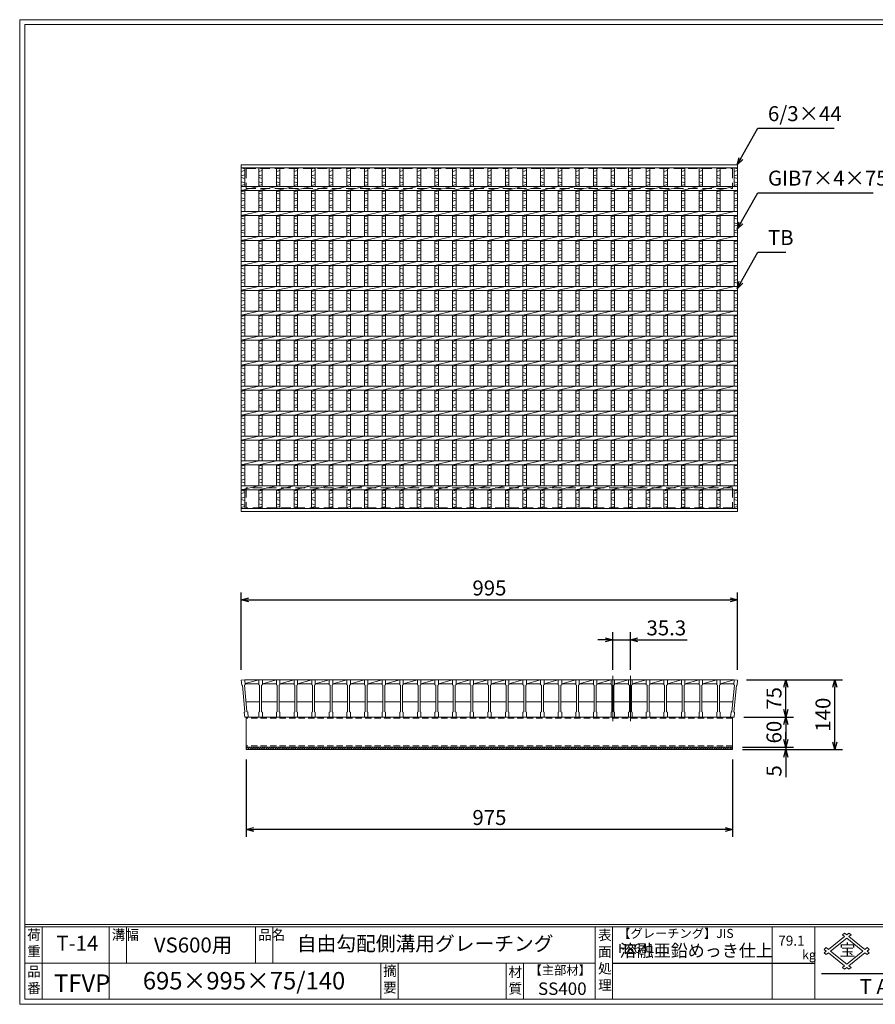
# Model space of a CAD drawing. Units: millimetres. Extents: x 0 to 2790, y 0 to 1973.
# Drawn here: x 0 to 1715, y 0 to 1973 of the extents above; entities that cross this region are included whole.
import ezdxf

# ---------------------------------------------------------------- set-up
doc = ezdxf.new("R2010")
doc.units = ezdxf.units.MM
doc.linetypes.add('CENTER', pattern=[10, 6.25, -1.25, 1.25, -1.25])
doc.linetypes.add('HIDDEN', pattern=[9.525, 6.35, -3.175])
for name, color, linetype, lineweight in [('エンボス', 4, 'Continuous', 5), ('ゴム', 51, 'Continuous', 13), ('中心線', 1, 'CENTER', 5), ('寸法線', 2, 'Continuous', 9), ('嵩上断面', 112, 'Continuous', 13), ('本体', 7, 'Continuous', 13)]:
    doc.layers.add(name, color=color, linetype=linetype, lineweight=lineweight)
doc.layers.add('外枠', color=7, linetype='Continuous')
doc.dimstyles.new('ISO-25', dxfattribs={"dimscale": 10, "dimtxt": 3, "dimasz": 1.5, "dimexe": 1.5, "dimexo": 2, "dimgap": 0.5, "dimtad": 1, "dimdsep": 46, "dimtxsty": 'Standard', "dimblk": 'OPEN30', "dimcen": 2.5, "dimadec": 0, "dimazin": 0, "dimtfac": 1, "dimtmove": 0, "dimatfit": 0, "dimldrblk": 'OPEN30', "dimfxl": 1, "dimarcsym": 0})

# ---------------------------------------------------------------- blocks, each defined once
blk = doc.blocks.new('_Open30')
at = {"color": 0, "linetype": 'ByBlock', "lineweight": -2}
for p, q in [((-1, 0.27), (0, 0)), ((0, 0), (-1, -0.27)), ((0, 0), (-1, 0))]:
    blk.add_line(p, q, dxfattribs=at)
blk = doc.blocks.new('*D10')
at = {"layer": 'Defpoints', "color": 0, "linetype": 'Continuous', "ltscale": 3}
for p in [(1224.2, 730.5), (1188.9, 650.5), (1224.2, 650.5)]:
    blk.add_point(p, dxfattribs=at)
at = {"layer": '寸法線', "color": 0, "linetype": 'Continuous', "lineweight": -2, "ltscale": 3}
for p, q in [((1173.9, 730.5), (1158.9, 730.5)), ((1188.9, 670.5), (1188.9, 745.5)), ((1188.9, 730.5), (1224.2, 730.5)), ((1224.2, 670.5), (1224.2, 745.5)), ((1239.2, 730.5), (1338.2, 730.5))]:
    blk.add_line(p, q, dxfattribs=at)
at = {"layer": '寸法線', "color": 0, "linetype": 'Continuous', "lineweight": -2, "ltscale": 3, "xscale": 15, "yscale": 15, "zscale": 15}
blk.add_blockref('_Open30', (1188.9, 730.5), dxfattribs=at)
at = {"layer": '寸法線', "color": 0, "linetype": 'Continuous', "lineweight": -2, "ltscale": 3, "xscale": 15, "yscale": 15, "zscale": 15, "rotation": 180}
blk.add_blockref('_Open30', (1224.2, 730.5), dxfattribs=at)
at = {"layer": '寸法線', "color": 0, "linetype": 'Continuous', "ltscale": 3, "insert": (1296.2, 750.5), "char_height": 30, "attachment_point": 5}
blk.add_mtext('35.3', dxfattribs=at)
blk = doc.blocks.new('*D11')
at = {"layer": 'Defpoints', "color": 0, "linetype": 'Continuous', "ltscale": 3}
for p in [(1439.1, 810.5), (444.1, 650.5), (1439.1, 650.5)]:
    blk.add_point(p, dxfattribs=at)
at = {"layer": '寸法線', "color": 0, "linetype": 'Continuous', "lineweight": -2, "ltscale": 3}
for p, q in [((444.1, 670.5), (444.1, 825.5)), ((459.1, 810.5), (1424.1, 810.5)), ((1439.1, 670.5), (1439.1, 825.5))]:
    blk.add_line(p, q, dxfattribs=at)
at = {"layer": '寸法線', "color": 0, "linetype": 'Continuous', "lineweight": -2, "ltscale": 3, "xscale": 15, "yscale": 15, "zscale": 15, "rotation": 180}
blk.add_blockref('_Open30', (444.1, 810.5), dxfattribs=at)
at = {"layer": '寸法線', "color": 0, "linetype": 'Continuous', "lineweight": -2, "ltscale": 3, "xscale": 15, "yscale": 15, "zscale": 15}
blk.add_blockref('_Open30', (1439.1, 810.5), dxfattribs=at)
at = {"layer": '寸法線', "color": 0, "linetype": 'Continuous', "ltscale": 3, "insert": (941.6, 830.5), "char_height": 30, "attachment_point": 5}
blk.add_mtext('995', dxfattribs=at)
blk = doc.blocks.new('*D14')
at = {"layer": 'Defpoints', "color": 0, "linetype": 'Continuous', "ltscale": 3}
for p in [(1436.6, 650.5), (1535.9, 650.5), (1431.6, 575.5)]:
    blk.add_point(p, dxfattribs=at)
at = {"layer": '寸法線', "color": 0, "linetype": 'Continuous', "lineweight": -2, "ltscale": 3}
for p, q in [((1456.6, 650.5), (1550.9, 650.5)), ((1535.9, 590.5), (1535.9, 635.5)), ((1451.6, 575.5), (1550.9, 575.5))]:
    blk.add_line(p, q, dxfattribs=at)
at = {"layer": '寸法線', "color": 0, "linetype": 'Continuous', "lineweight": -2, "ltscale": 3, "xscale": 15, "yscale": 15, "zscale": 15}
for p, rotation in [((1535.9, 650.5), 90), ((1535.9, 575.5), 270)]:
    blk.add_blockref('_Open30', p, dxfattribs=dict(at, rotation=rotation))
at = {"layer": '寸法線', "color": 0, "linetype": 'Continuous', "ltscale": 3, "insert": (1515.9, 613), "char_height": 30, "attachment_point": 5, "rotation": 90}
blk.add_mtext('75', dxfattribs=at)
blk = doc.blocks.new('*D15')
at = {"layer": 'Defpoints', "color": 0, "linetype": 'Continuous'}
for p in [(1436.6, 650.5), (1634.1, 650.5), (1429.1, 510.5)]:
    blk.add_point(p, dxfattribs=at)
at = {"layer": '寸法線', "color": 0, "linetype": 'Continuous', "lineweight": -2}
for p, q in [((1456.6, 650.5), (1649.1, 650.5)), ((1634.1, 525.5), (1634.1, 635.5)), ((1449.1, 510.5), (1649.1, 510.5))]:
    blk.add_line(p, q, dxfattribs=at)
at = {"layer": '寸法線', "color": 0, "linetype": 'Continuous', "lineweight": -2, "xscale": 15, "yscale": 15, "zscale": 15}
for p, rotation in [((1634.1, 650.5), 90), ((1634.1, 510.5), 270)]:
    blk.add_blockref('_Open30', p, dxfattribs=dict(at, rotation=rotation))
at = {"layer": '寸法線', "color": 0, "linetype": 'Continuous', "insert": (1614.1, 580.5), "char_height": 30, "attachment_point": 5, "rotation": 90}
blk.add_mtext('140', dxfattribs=at)
blk = doc.blocks.new('*D7')
at = {"layer": 'Defpoints', "color": 0, "linetype": 'Continuous'}
for p in [(1431.6, 575.5), (1429.1, 515.5), (1535.9, 515.5)]:
    blk.add_point(p, dxfattribs=at)
at = {"layer": '寸法線', "color": 0, "linetype": 'Continuous', "lineweight": -2}
for p, q in [((1451.6, 575.5), (1550.9, 575.5)), ((1535.9, 560.5), (1535.9, 530.5)), ((1449.1, 515.5), (1550.9, 515.5))]:
    blk.add_line(p, q, dxfattribs=at)
at = {"layer": '寸法線', "color": 0, "linetype": 'Continuous', "lineweight": -2, "xscale": 15, "yscale": 15, "zscale": 15}
for p, rotation in [((1535.9, 575.5), 90), ((1535.9, 515.5), 270)]:
    blk.add_blockref('_Open30', p, dxfattribs=dict(at, rotation=rotation))
at = {"layer": '寸法線', "color": 0, "linetype": 'Continuous', "insert": (1515.9, 545.5), "char_height": 30, "attachment_point": 5, "rotation": 90}
blk.add_mtext('60', dxfattribs=at)
blk = doc.blocks.new('*D8')
at = {"layer": 'Defpoints', "color": 0, "linetype": 'Continuous'}
for p in [(1429.1, 515.5), (1429.1, 510.5), (1535.9, 510.5)]:
    blk.add_point(p, dxfattribs=at)
at = {"layer": '寸法線', "color": 0, "linetype": 'Continuous', "lineweight": -2}
for p, q in [((1535.9, 530.5), (1535.9, 545.5)), ((1449.1, 515.5), (1550.9, 515.5)), ((1535.9, 515.5), (1535.9, 510.5)), ((1449.1, 510.5), (1550.9, 510.5)), ((1535.9, 495.5), (1535.9, 454.9))]:
    blk.add_line(p, q, dxfattribs=at)
at = {"layer": '寸法線', "color": 0, "linetype": 'Continuous', "lineweight": -2, "xscale": 15, "yscale": 15, "zscale": 15}
for p, rotation in [((1535.9, 515.5), 270), ((1535.9, 510.5), 90)]:
    blk.add_blockref('_Open30', p, dxfattribs=dict(at, rotation=rotation))
at = {"layer": '寸法線', "color": 0, "linetype": 'Continuous', "insert": (1515.9, 467.7), "char_height": 30, "attachment_point": 5, "rotation": 90}
blk.add_mtext('5', dxfattribs=at)
blk = doc.blocks.new('*D9')
at = {"layer": 'Defpoints', "color": 0, "linetype": 'Continuous', "ltscale": 3}
for p in [(454.1, 510.5), (1429.1, 510.5), (454.1, 350.5)]:
    blk.add_point(p, dxfattribs=at)
at = {"layer": '寸法線', "color": 0, "linetype": 'Continuous', "lineweight": -2, "ltscale": 3}
for p, q in [((454.1, 490.5), (454.1, 335.5)), ((1429.1, 490.5), (1429.1, 335.5)), ((1414.1, 350.5), (469.1, 350.5))]:
    blk.add_line(p, q, dxfattribs=at)
at = {"layer": '寸法線', "color": 0, "linetype": 'Continuous', "lineweight": -2, "ltscale": 3, "xscale": 15, "yscale": 15, "zscale": 15, "rotation": 180}
blk.add_blockref('_Open30', (454.1, 350.5), dxfattribs=at)
at = {"layer": '寸法線', "color": 0, "linetype": 'Continuous', "lineweight": -2, "ltscale": 3, "xscale": 15, "yscale": 15, "zscale": 15}
blk.add_blockref('_Open30', (1429.1, 350.5), dxfattribs=at)
at = {"layer": '寸法線', "color": 0, "linetype": 'Continuous', "ltscale": 3, "insert": (941.6, 370.5), "char_height": 30, "attachment_point": 5}
blk.add_mtext('975', dxfattribs=at)
blk = doc.blocks.new('*U30')
at = {"layer": '本体', "linetype": 'Continuous'}
for p, q in [((-16.9, 37.5), (11.4, 37.5)), ((-16.9, 29.5), (11.4, 37.5)), ((-16.9, 29.5), (11.4, 29.5)), ((-18.4, -6.5), (12.9, -6.5))]:
    blk.add_line(p, q, dxfattribs=at)
at = {"layer": '本体'}
for p, q in [((11.4, 37.5), (18.4, 37.5)), ((11.4, 37.5), (11.4, 27.5)), ((11.4, 27.5), (12.9, 26.5)), ((12.9, 26.5), (12.9, -26.5)), ((18.4, 27.5), (16.9, 26.5)), ((16.9, 26.5), (16.9, -26.5)), ((18.4, 37.5), (18.4, 27.5)), ((11.4, -27.5), (12.9, -26.5)), ((11.4, -37.5), (11.4, -27.5)), ((11.4, -37.5), (18.4, -37.5)), ((18.4, -27.5), (16.9, -26.5)), ((18.4, -37.5), (18.4, -27.5))]:
    blk.add_line(p, q, dxfattribs=at)
blk = doc.blocks.new('*U31')
at = {"layer": '本体', "color": 0, "linetype": 'ByBlock', "lineweight": -2}
for p in [(0, 0), (35.3, 0), (70.6, 0), (105.9, 0), (141.2, 0), (176.5, 0), (211.8, 0), (247.1, 0), (282.4, 0), (317.7, 0), (353, 0), (388.3, 0), (423.6, 0), (458.9, 0), (494.2, 0), (529.5, 0), (564.8, 0), (600.1, 0), (635.4, 0), (670.7, 0), (706, 0), (741.3, 0), (776.6, 0), (811.9, 0), (847.2, 0), (882.5, 0)]:
    blk.add_blockref('*U30', p, dxfattribs=at)
blk = doc.blocks.new('7mm部材エンボス4')
at = {"linetype": 'Continuous'}
for p, q in [((0, 48.300094), (7, 46.300094)), ((7, 43.300094), (0, 41.300094)), ((0, 32.300094), (7, 34.300094)), ((7, 27.300094), (0, 29.300094)), ((0, 20.300094), (7, 18.300094)), ((7, 15.300094), (0, 13.300094))]:
    blk.add_line(p, q, dxfattribs=at)
blk = doc.blocks.new('*U32')
at = {"layer": 'エンボス', "linetype": 'Continuous'}
for p, q in [((-1635.9, -12), (-1628.9, -10)), ((-1628.9, -17), (-1635.9, -15)), ((-1635.9, -24), (-1628.9, -26)), ((-1628.9, -29), (-1635.9, -31)), ((-1635.9, -40), (-1628.9, -38)), ((-1628.9, -45), (-1635.9, -43)), ((-1635.9, -62), (-1628.9, -60)), ((-1628.9, -67), (-1635.9, -65)), ((-1635.9, -74), (-1628.9, -76)), ((-1628.9, -79), (-1635.9, -81)), ((-1635.9, -90), (-1628.9, -88)), ((-1628.9, -95), (-1635.9, -93)), ((-1635.9, -112), (-1628.9, -110)), ((-1628.9, -117), (-1635.9, -115)), ((-1635.9, -124), (-1628.9, -126)), ((-1628.9, -129), (-1635.9, -131)), ((-1635.9, -140), (-1628.9, -138)), ((-1628.9, -145), (-1635.9, -143)), ((-1635.9, -162), (-1628.9, -160)), ((-1628.9, -167), (-1635.9, -165)), ((-1635.9, -174), (-1628.9, -176)), ((-1628.9, -179), (-1635.9, -181)), ((-1635.9, -190), (-1628.9, -188)), ((-1628.9, -195), (-1635.9, -193)), ((-1635.9, -212), (-1628.9, -210)), ((-1628.9, -217), (-1635.9, -215)), ((-1635.9, -224), (-1628.9, -226)), ((-1628.9, -229), (-1635.9, -231)), ((-1635.9, -240), (-1628.9, -238)), ((-1628.9, -245), (-1635.9, -243)), ((-1635.9, -262), (-1628.9, -260)), ((-1628.9, -267), (-1635.9, -265)), ((-1635.9, -274), (-1628.9, -276)), ((-1628.9, -279), (-1635.9, -281)), ((-1635.9, -290), (-1628.9, -288)), ((-1628.9, -295), (-1635.9, -293)), ((-1635.9, -312), (-1628.9, -310)), ((-1628.9, -317), (-1635.9, -315)), ((-1635.9, -324), (-1628.9, -326)), ((-1628.9, -329), (-1635.9, -331)), ((-1635.9, -340), (-1628.9, -338)), ((-1628.9, -345), (-1635.9, -343)), ((-1635.9, -362), (-1628.9, -360)), ((-1628.9, -367), (-1635.9, -365)), ((-1635.9, -374), (-1628.9, -376)), ((-1628.9, -379), (-1635.9, -381)), ((-1635.9, -390), (-1628.9, -388)), ((-1628.9, -395), (-1635.9, -393)), ((-1635.9, -412), (-1628.9, -410)), ((-1628.9, -417), (-1635.9, -415)), ((-1635.9, -424), (-1628.9, -426)), ((-1628.9, -429), (-1635.9, -431)), ((-1635.9, -440), (-1628.9, -438)), ((-1628.9, -445), (-1635.9, -443)), ((-1635.9, -462), (-1628.9, -460)), ((-1628.9, -467), (-1635.9, -465)), ((-1635.9, -474), (-1628.9, -476)), ((-1628.9, -479), (-1635.9, -481)), ((-1635.9, -490), (-1628.9, -488)), ((-1628.9, -495), (-1635.9, -493)), ((-1635.9, -512), (-1628.9, -510)), ((-1628.9, -517), (-1635.9, -515)), ((-1635.9, -524), (-1628.9, -526)), ((-1628.9, -529), (-1635.9, -531)), ((-1635.9, -540), (-1628.9, -538)), ((-1628.9, -545), (-1635.9, -543)), ((-1635.9, -562), (-1628.9, -560)), ((-1628.9, -567), (-1635.9, -565)), ((-1635.9, -574), (-1628.9, -576)), ((-1628.9, -579), (-1635.9, -581)), ((-1635.9, -590), (-1628.9, -588)), ((-1628.9, -595), (-1635.9, -593))]:
    blk.add_line(p, q, dxfattribs=at)
at = {"layer": '本体', "linetype": 'Continuous'}
for p, q in [((-1635.9, 36), (-1635.9, -1.5)), ((-1628.9, 36), (-1628.9, -1.5)), ((-1671.2, -9.5), (-1635.9, -1.5)), ((-1635.9, -9.5), (-1635.9, -51.5)), ((-1628.9, -9.5), (-1628.9, -51.5)), ((-1671.2, -59.5), (-1635.9, -51.5)), ((-1635.9, -59.5), (-1635.9, -101.5)), ((-1628.9, -59.5), (-1628.9, -101.5)), ((-1671.2, -109.5), (-1635.9, -101.5)), ((-1635.9, -109.5), (-1635.9, -151.5)), ((-1628.9, -109.5), (-1628.9, -151.5)), ((-1671.2, -159.5), (-1635.9, -151.5)), ((-1635.9, -159.5), (-1635.9, -201.5)), ((-1628.9, -159.5), (-1628.9, -201.5)), ((-1671.2, -209.5), (-1635.9, -201.5)), ((-1635.9, -209.5), (-1635.9, -251.5)), ((-1628.9, -209.5), (-1628.9, -251.5)), ((-1671.2, -259.5), (-1635.9, -251.5)), ((-1635.9, -259.5), (-1635.9, -301.5)), ((-1628.9, -259.5), (-1628.9, -301.5)), ((-1671.2, -309.5), (-1635.9, -301.5)), ((-1635.9, -309.5), (-1635.9, -351.5)), ((-1628.9, -309.5), (-1628.9, -351.5)), ((-1671.2, -359.5), (-1635.9, -351.5)), ((-1635.9, -359.5), (-1635.9, -401.5)), ((-1628.9, -359.5), (-1628.9, -401.5)), ((-1671.2, -409.5), (-1635.9, -401.5)), ((-1635.9, -409.5), (-1635.9, -451.5)), ((-1628.9, -409.5), (-1628.9, -451.5)), ((-1671.2, -459.5), (-1635.9, -451.5)), ((-1635.9, -459.5), (-1635.9, -501.5)), ((-1628.9, -459.5), (-1628.9, -501.5)), ((-1671.2, -509.5), (-1635.9, -501.5)), ((-1635.9, -509.5), (-1635.9, -551.5)), ((-1628.9, -509.5), (-1628.9, -551.5)), ((-1671.2, -559.5), (-1635.9, -551.5)), ((-1635.9, -559.5), (-1635.9, -601.5)), ((-1628.9, -559.5), (-1628.9, -601.5)), ((-1671.2, -609.5), (-1635.9, -601.5)), ((-1635.9, -647), (-1635.9, -609.5)), ((-1628.9, -647), (-1628.9, -609.5))]:
    blk.add_line(p, q, dxfattribs=at)
at = {"layer": 'エンボス', "linetype": 'Continuous'}
for p in [(-1635.9, -12.5), (-1635.9, -658)]:
    blk.add_blockref('7mm部材エンボス4', p, dxfattribs=at)
blk = doc.blocks.new('*U33')
at = {"layer": '本体', "color": 0, "linetype": 'ByBlock', "lineweight": -2}
for p in [(0, 0), (35.3, 0), (70.6, 0), (105.9, 0), (141.2, 0), (176.5, 0), (211.8, 0), (247.1, 0), (282.4, 0), (317.7, 0), (353, 0), (388.3, 0), (423.6, 0), (458.9, 0), (494.2, 0), (529.5, 0), (564.8, 0), (600.1, 0), (635.4, 0), (670.7, 0), (706, 0), (741.3, 0), (776.6, 0), (811.9, 0), (847.2, 0), (882.5, 0), (917.8, 0)]:
    blk.add_blockref('*U32', p, dxfattribs=at)

msp = doc.modelspace()

# ---------------------------------------------------------------- hatches: boundary and pattern name
at = {"layer": 'ゴム', "ltscale": 3}
h = msp.add_hatch(dxfattribs=at)
h.set_pattern_fill('ANSI31', color=256, style=0)
h.paths.add_polyline_path([(1429.091, 515.455), (454.091, 515.455), (454.091, 510.455), (1429.091, 510.455)])

# ---------------------------------------------------------------- linework, layer by layer
at = {"layer": 'エンボス', "linetype": 'Continuous'}
for p, q in [((444.091, 1628.346), (451.091, 1630.346)), ((451.091, 1623.346), (444.091, 1625.346)), ((1432.091, 1628.346), (1439.091, 1630.346)), ((1439.091, 1623.346), (1432.091, 1625.346)), ((444.091, 1616.346), (451.091, 1614.346)), ((451.091, 1611.346), (444.091, 1609.346)), ((444.091, 1600.346), (451.091, 1602.346)), ((1432.091, 1616.346), (1439.091, 1614.346)), ((1439.091, 1611.346), (1432.091, 1609.346)), ((1432.091, 1600.346), (1439.091, 1602.346)), ((451.091, 1595.346), (444.091, 1597.346)), ((444.091, 1578.346), (451.091, 1580.346)), ((1439.091, 1595.346), (1432.091, 1597.346)), ((1432.091, 1578.346), (1439.091, 1580.346)), ((451.091, 1573.346), (444.091, 1575.346)), ((444.091, 1566.346), (451.091, 1564.346)), ((451.091, 1561.346), (444.091, 1559.346)), ((1439.091, 1573.346), (1432.091, 1575.346)), ((1432.091, 1566.346), (1439.091, 1564.346)), ((1439.091, 1561.346), (1432.091, 1559.346)), ((444.091, 1550.346), (451.091, 1552.346)), ((451.091, 1545.346), (444.091, 1547.346)), ((1432.091, 1550.346), (1439.091, 1552.346)), ((1439.091, 1545.346), (1432.091, 1547.346)), ((444.091, 1528.346), (451.091, 1530.346)), ((451.091, 1523.346), (444.091, 1525.346)), ((1432.091, 1528.346), (1439.091, 1530.346)), ((1439.091, 1523.346), (1432.091, 1525.346)), ((444.091, 1516.346), (451.091, 1514.346)), ((451.091, 1511.346), (444.091, 1509.346)), ((444.091, 1500.346), (451.091, 1502.346)), ((1432.091, 1516.346), (1439.091, 1514.346)), ((1439.091, 1511.346), (1432.091, 1509.346)), ((1432.091, 1500.346), (1439.091, 1502.346)), ((451.091, 1495.346), (444.091, 1497.346)), ((444.091, 1478.346), (451.091, 1480.346)), ((1439.091, 1495.346), (1432.091, 1497.346)), ((1432.091, 1478.346), (1439.091, 1480.346)), ((451.091, 1473.346), (444.091, 1475.346)), ((444.091, 1466.346), (451.091, 1464.346)), ((451.091, 1461.346), (444.091, 1459.346)), ((1439.091, 1473.346), (1432.091, 1475.346)), ((1432.091, 1466.346), (1439.091, 1464.346)), ((1439.091, 1461.346), (1432.091, 1459.346)), ((444.091, 1450.346), (451.091, 1452.346)), ((451.091, 1445.346), (444.091, 1447.346)), ((1432.091, 1450.346), (1439.091, 1452.346)), ((1439.091, 1445.346), (1432.091, 1447.346)), ((444.091, 1428.346), (451.091, 1430.346)), ((451.091, 1423.346), (444.091, 1425.346)), ((1432.091, 1428.346), (1439.091, 1430.346)), ((1439.091, 1423.346), (1432.091, 1425.346)), ((444.091, 1416.346), (451.091, 1414.346)), ((451.091, 1411.346), (444.091, 1409.346)), ((444.091, 1400.346), (451.091, 1402.346)), ((1432.091, 1416.346), (1439.091, 1414.346)), ((1439.091, 1411.346), (1432.091, 1409.346)), ((1432.091, 1400.346), (1439.091, 1402.346)), ((451.091, 1395.346), (444.091, 1397.346)), ((1439.091, 1395.346), (1432.091, 1397.346)), ((444.091, 1378.346), (451.091, 1380.346)), ((451.091, 1373.346), (444.091, 1375.346)), ((444.091, 1366.346), (451.091, 1364.346)), ((1432.091, 1378.346), (1439.091, 1380.346)), ((1439.091, 1373.346), (1432.091, 1375.346)), ((1432.091, 1366.346), (1439.091, 1364.346)), ((451.091, 1361.346), (444.091, 1359.346)), ((444.091, 1350.346), (451.091, 1352.346)), ((451.091, 1345.346), (444.091, 1347.346)), ((1439.091, 1361.346), (1432.091, 1359.346)), ((1432.091, 1350.346), (1439.091, 1352.346)), ((1439.091, 1345.346), (1432.091, 1347.346)), ((444.091, 1328.346), (451.091, 1330.346)), ((451.091, 1323.346), (444.091, 1325.346)), ((1432.091, 1328.346), (1439.091, 1330.346)), ((1439.091, 1323.346), (1432.091, 1325.346)), ((444.091, 1316.346), (451.091, 1314.346)), ((451.091, 1311.346), (444.091, 1309.346)), ((1432.091, 1316.346), (1439.091, 1314.346)), ((1439.091, 1311.346), (1432.091, 1309.346)), ((444.091, 1300.346), (451.091, 1302.346)), ((451.091, 1295.346), (444.091, 1297.346)), ((1432.091, 1300.346), (1439.091, 1302.346)), ((1439.091, 1295.346), (1432.091, 1297.346)), ((444.091, 1278.346), (451.091, 1280.346)), ((451.091, 1273.346), (444.091, 1275.346)), ((444.091, 1266.346), (451.091, 1264.346)), ((1432.091, 1278.346), (1439.091, 1280.346)), ((1439.091, 1273.346), (1432.091, 1275.346)), ((1432.091, 1266.346), (1439.091, 1264.346)), ((451.091, 1261.346), (444.091, 1259.346)), ((444.091, 1250.346), (451.091, 1252.346)), ((451.091, 1245.346), (444.091, 1247.346)), ((1439.091, 1261.346), (1432.091, 1259.346)), ((1432.091, 1250.346), (1439.091, 1252.346)), ((1439.091, 1245.346), (1432.091, 1247.346)), ((444.091, 1228.346), (451.091, 1230.346)), ((451.091, 1223.346), (444.091, 1225.346)), ((1432.091, 1228.346), (1439.091, 1230.346)), ((1439.091, 1223.346), (1432.091, 1225.346)), ((444.091, 1216.346), (451.091, 1214.346)), ((451.091, 1211.346), (444.091, 1209.346)), ((1432.091, 1216.346), (1439.091, 1214.346)), ((1439.091, 1211.346), (1432.091, 1209.346)), ((444.091, 1200.346), (451.091, 1202.346)), ((451.091, 1195.346), (444.091, 1197.346)), ((1432.091, 1200.346), (1439.091, 1202.346)), ((1439.091, 1195.346), (1432.091, 1197.346)), ((444.091, 1178.346), (451.091, 1180.346)), ((451.091, 1173.346), (444.091, 1175.346)), ((444.091, 1166.346), (451.091, 1164.346)), ((1432.091, 1178.346), (1439.091, 1180.346)), ((1439.091, 1173.346), (1432.091, 1175.346)), ((1432.091, 1166.346), (1439.091, 1164.346)), ((451.091, 1161.346), (444.091, 1159.346)), ((444.091, 1150.346), (451.091, 1152.346)), ((451.091, 1145.346), (444.091, 1147.346)), ((1439.091, 1161.346), (1432.091, 1159.346)), ((1432.091, 1150.346), (1439.091, 1152.346)), ((1439.091, 1145.346), (1432.091, 1147.346)), ((444.091, 1128.346), (451.091, 1130.346)), ((451.091, 1123.346), (444.091, 1125.346)), ((1432.091, 1128.346), (1439.091, 1130.346)), ((1439.091, 1123.346), (1432.091, 1125.346)), ((444.091, 1116.346), (451.091, 1114.346)), ((451.091, 1111.346), (444.091, 1109.346)), ((1432.091, 1116.346), (1439.091, 1114.346)), ((1439.091, 1111.346), (1432.091, 1109.346)), ((444.091, 1100.346), (451.091, 1102.346)), ((451.091, 1095.346), (444.091, 1097.346)), ((1432.091, 1100.346), (1439.091, 1102.346)), ((1439.091, 1095.346), (1432.091, 1097.346)), ((444.091, 1078.346), (451.091, 1080.346)), ((451.091, 1073.346), (444.091, 1075.346)), ((444.091, 1066.346), (451.091, 1064.346)), ((1432.091, 1078.346), (1439.091, 1080.346)), ((1439.091, 1073.346), (1432.091, 1075.346)), ((1432.091, 1066.346), (1439.091, 1064.346)), ((451.091, 1061.346), (444.091, 1059.346)), ((444.091, 1050.346), (451.091, 1052.346)), ((451.091, 1045.346), (444.091, 1047.346)), ((1439.091, 1061.346), (1432.091, 1059.346)), ((1432.091, 1050.346), (1439.091, 1052.346)), ((1439.091, 1045.346), (1432.091, 1047.346))]:
    msp.add_line(p, q, dxfattribs=at)
at = {"layer": 'ゴム', "ltscale": 3}
for p, q in [((454.091, 515.455), (454.091, 510.455)), ((1429.091, 515.455), (1429.091, 510.455))]:
    msp.add_line(p, q, dxfattribs=at)
at = {"layer": 'ゴム', "linetype": 'Continuous'}
msp.add_line((1429.091, 510.455), (454.091, 510.455), dxfattribs=at)
at = {"layer": '中心線', "linetype": 'Continuous'}
for p, q in [((1188.891, 658.455), (1188.891, 567.455)), ((1224.191, 658.455), (1224.191, 567.455))]:
    msp.add_line(p, q, dxfattribs=at)
at = {"layer": '外枠', "lineweight": 9, "ltscale": 80}
for p, q in [((2789.511, 1973.269), (0, 1973.269)), ((0, 0), (0, 1973.269)), ((0, 0), (2789.511, 0))]:
    msp.add_line(p, q, dxfattribs=at)
at = {"layer": '外枠', "lineweight": 9, "ltscale": 100}
for p, q in [((10, 1963.878), (2780.12, 1963.878)), ((10, 1963.878), (10, 10)), ((45, 155.399), (45, 10)), ((179.104, 155.399), (179.104, 10)), ((214.104, 155.399), (214.104, 82.7)), ((472.565, 155.399), (472.565, 82.7)), ((507.565, 155.399), (507.565, 82.7)), ((723.828, 82.7), (723.828, 10)), ((758.828, 82.7), (758.828, 10)), ((974.951, 82.7), (974.951, 10)), ((1009.951, 82.7), (1009.951, 10)), ((10, 10), (2780.12, 10))]:
    msp.add_line(p, q, dxfattribs=at)
at = {"layer": '外枠', "linetype": 'Continuous', "lineweight": 9, "ltscale": 100}
for p, q in [((10, 160.095), (2780.12, 160.095)), ((10, 155.399), (2780.12, 155.399)), ((1153.531, 155.399), (1153.531, 10)), ((1188.532, 155.399), (1188.532, 10)), ((1508.68, 155.399), (1508.68, 10)), ((1593.951, 155.399), (1593.951, 10)), ((1653.436, 142.863), (1649.123, 139.412)), ((1649.123, 139.412), (1653.436, 135.961)), ((1653.436, 142.863), (1657.75, 139.412)), ((1662.064, 142.863), (1657.75, 139.412)), ((1662.064, 142.863), (1666.378, 139.412)), ((1666.378, 139.412), (1662.064, 135.961)), ((1653.436, 135.961), (1621.092, 110.085)), ((1657.75, 132.51), (1625.405, 106.634)), ((1657.75, 132.51), (1690.095, 106.634)), ((1662.064, 135.961), (1694.409, 110.085)), ((1616.778, 113.536), (1612.464, 110.085)), ((1616.778, 106.634), (1612.464, 110.085)), ((1616.778, 106.634), (1612.464, 103.183)), ((1616.778, 99.732), (1612.464, 103.183)), ((1621.092, 110.085), (1616.778, 113.536)), ((1621.092, 103.183), (1616.778, 99.732)), ((1653.436, 77.307), (1621.092, 103.183)), ((1657.75, 80.758), (1625.405, 106.634)), ((1690.095, 106.634), (1657.75, 80.758)), ((1694.409, 103.183), (1662.064, 77.307)), ((1698.723, 113.536), (1694.409, 110.085)), ((1694.409, 103.183), (1698.723, 99.732)), ((1698.723, 113.536), (1703.037, 110.085)), ((1703.037, 110.085), (1698.723, 106.634)), ((1698.723, 106.634), (1703.037, 103.183)), ((1703.037, 103.183), (1698.723, 99.732)), ((10, 82.7), (1153.53, 82.7)), ((1653.436, 77.307), (1649.123, 73.856)), ((1653.436, 70.405), (1649.123, 73.856)), ((1657.75, 73.856), (1653.436, 70.405)), ((1662.064, 70.405), (1657.75, 73.856)), ((1666.378, 73.856), (1662.064, 77.307)), ((1666.378, 73.856), (1662.064, 70.405))]:
    msp.add_line(p, q, dxfattribs=at)
at = {"layer": '外枠', "ltscale": 3}
for p, q in [((1188.532, 82.7), (1593.951, 82.7)), ((1607.072, 61.671), (2262.174, 61.671))]:
    msp.add_line(p, q, dxfattribs=at)
at = {"layer": '嵩上断面', "linetype": 'HIDDEN', "lineweight": 9, "ltscale": 3}
for p, q in [((454.091, 1674.846), (1429.091, 1674.846)), ((454.091, 1674.846), (454.091, 1634.846)), ((1429.091, 1674.846), (1429.091, 1634.846)), ((454.091, 1634.846), (1429.091, 1634.846)), ((454.091, 1034.846), (454.091, 994.846)), ((1429.091, 1034.846), (454.091, 1034.846)), ((1429.091, 1034.846), (1429.091, 994.846)), ((1429.091, 994.846), (454.091, 994.846))]:
    msp.add_line(p, q, dxfattribs=at)
at = {"layer": '嵩上断面', "linetype": 'Continuous'}
for p, q in [((1429.091, 575.455), (454.091, 575.455)), ((454.091, 575.455), (454.091, 515.455)), ((1429.091, 575.455), (1429.091, 515.455)), ((1429.091, 515.455), (454.091, 515.455))]:
    msp.add_line(p, q, dxfattribs=at)
at = {"layer": '嵩上断面', "linetype": 'HIDDEN', "ltscale": 2}
for p, q in [((1429.091, 573.155), (454.091, 573.155)), ((1429.091, 517.755), (454.091, 517.755))]:
    msp.add_line(p, q, dxfattribs=at)
at = {"layer": '本体', "linetype": 'Continuous'}
for p, q in [((444.091, 1682.346), (1439.091, 1682.346)), ((444.091, 1676.346), (1439.091, 1676.346)), ((444.091, 1676.346), (444.091, 1638.846)), ((451.091, 1676.346), (451.091, 1638.846)), ((1432.091, 1676.346), (1432.091, 1638.846)), ((1439.091, 1676.346), (1439.091, 1638.846)), ((444.091, 1638.846), (1439.091, 1638.846)), ((1396.791, 1630.846), (1432.091, 1638.846)), ((444.091, 1630.846), (1439.091, 1630.846)), ((444.091, 1630.846), (444.091, 1588.846)), ((451.091, 1630.846), (451.091, 1588.846)), ((1432.091, 1630.846), (1432.091, 1588.846)), ((1439.091, 1630.846), (1439.091, 1588.846)), ((444.091, 1588.846), (1439.091, 1588.846)), ((444.091, 1580.846), (1439.091, 1580.846)), ((444.091, 1580.846), (444.091, 1538.846)), ((451.091, 1580.846), (451.091, 1538.846)), ((1396.791, 1580.846), (1432.091, 1588.846)), ((1432.091, 1580.846), (1432.091, 1538.846)), ((1439.091, 1580.846), (1439.091, 1538.846)), ((444.091, 1538.846), (1439.091, 1538.846)), ((444.091, 1530.846), (1439.091, 1530.846)), ((444.091, 1530.846), (444.091, 1488.846)), ((451.091, 1530.846), (451.091, 1488.846)), ((1396.791, 1530.846), (1432.091, 1538.846)), ((1432.091, 1530.846), (1432.091, 1488.846)), ((1439.091, 1530.846), (1439.091, 1488.846)), ((444.091, 1488.846), (1439.091, 1488.846)), ((444.091, 1480.846), (1439.091, 1480.846)), ((444.091, 1480.846), (444.091, 1438.846)), ((451.091, 1480.846), (451.091, 1438.846)), ((1396.791, 1480.846), (1432.091, 1488.846)), ((1432.091, 1480.846), (1432.091, 1438.846)), ((1439.091, 1480.846), (1439.091, 1438.846)), ((444.091, 1438.846), (1439.091, 1438.846)), ((444.091, 1430.846), (1439.091, 1430.846)), ((444.091, 1430.846), (444.091, 1388.846)), ((451.091, 1430.846), (451.091, 1388.846)), ((1396.791, 1430.846), (1432.091, 1438.846)), ((1432.091, 1430.846), (1432.091, 1388.846)), ((1439.091, 1430.846), (1439.091, 1388.846)), ((444.091, 1388.846), (1439.091, 1388.846)), ((1396.791, 1380.846), (1432.091, 1388.846)), ((444.091, 1380.846), (1439.091, 1380.846)), ((444.091, 1380.846), (444.091, 1338.846)), ((451.091, 1380.846), (451.091, 1338.846)), ((1432.091, 1380.846), (1432.091, 1338.846)), ((1439.091, 1380.846), (1439.091, 1338.846)), ((444.091, 1338.846), (1439.091, 1338.846)), ((444.091, 1330.846), (1439.091, 1330.846)), ((444.091, 1330.846), (444.091, 1288.846)), ((451.091, 1330.846), (451.091, 1288.846)), ((1396.791, 1330.846), (1432.091, 1338.846)), ((1432.091, 1330.846), (1432.091, 1288.846)), ((1439.091, 1330.846), (1439.091, 1288.846)), ((444.091, 1288.846), (1439.091, 1288.846)), ((1396.791, 1280.846), (1432.091, 1288.846)), ((444.091, 1280.846), (1439.091, 1280.846)), ((444.091, 1280.846), (444.091, 1238.846)), ((451.091, 1280.846), (451.091, 1238.846)), ((1432.091, 1280.846), (1432.091, 1238.846)), ((1439.091, 1280.846), (1439.091, 1238.846)), ((444.091, 1238.846), (1439.091, 1238.846)), ((444.091, 1230.846), (1439.091, 1230.846)), ((444.091, 1230.846), (444.091, 1188.846)), ((451.091, 1230.846), (451.091, 1188.846)), ((1396.791, 1230.846), (1432.091, 1238.846)), ((1432.091, 1230.846), (1432.091, 1188.846)), ((1439.091, 1230.846), (1439.091, 1188.846)), ((444.091, 1188.846), (1439.091, 1188.846)), ((1396.791, 1180.846), (1432.091, 1188.846)), ((444.091, 1180.846), (1439.091, 1180.846)), ((444.091, 1180.846), (444.091, 1138.846)), ((451.091, 1180.846), (451.091, 1138.846)), ((1432.091, 1180.846), (1432.091, 1138.846)), ((1439.091, 1180.846), (1439.091, 1138.846)), ((444.091, 1138.846), (1439.091, 1138.846)), ((444.091, 1130.846), (1439.091, 1130.846)), ((444.091, 1130.846), (444.091, 1088.846)), ((451.091, 1130.846), (451.091, 1088.846)), ((1396.791, 1130.846), (1432.091, 1138.846)), ((1432.091, 1130.846), (1432.091, 1088.846)), ((1439.091, 1130.846), (1439.091, 1088.846)), ((444.091, 1088.846), (1439.091, 1088.846)), ((1396.791, 1080.846), (1432.091, 1088.846)), ((444.091, 1080.846), (1439.091, 1080.846)), ((444.091, 1080.846), (444.091, 1038.846)), ((451.091, 1080.846), (451.091, 1038.846)), ((1432.091, 1080.846), (1432.091, 1038.846)), ((1439.091, 1080.846), (1439.091, 1038.846)), ((444.091, 1038.846), (1439.091, 1038.846)), ((444.091, 1030.846), (1439.091, 1030.846)), ((444.091, 993.346), (444.091, 1030.846)), ((451.091, 993.346), (451.091, 1030.846)), ((1396.791, 1030.846), (1432.091, 1038.846)), ((1432.091, 993.346), (1432.091, 1030.846)), ((1439.091, 993.346), (1439.091, 1030.846)), ((444.091, 993.346), (1439.091, 993.346)), ((444.091, 987.346), (1439.091, 987.346)), ((451.089, 650.455), (479.391, 650.455)), ((451.871, 642.676), (479.391, 650.455)), ((451.893, 642.455), (479.391, 642.455)), ((1404.191, 650.455), (1432.094, 650.455)), ((1404.191, 642.455), (1432.082, 650.34)), ((1404.191, 642.455), (1431.29, 642.455)), ((453.661, 606.455), (480.891, 606.455)), ((1402.691, 606.455), (1429.521, 606.455))]:
    msp.add_line(p, q, dxfattribs=at)
at = {"layer": '本体', "ltscale": 3}
for p, q in [((444.091, 1682.346), (444.091, 987.346)), ((1439.091, 1682.346), (1439.091, 987.346))]:
    msp.add_line(p, q, dxfattribs=at)
at = {"layer": '本体'}
for p, q in [((451.061, 650.46), (444.091, 649.809)), ((444.091, 649.809), (445.02, 639.853)), ((445.02, 639.853), (446.607, 638.996)), ((446.607, 638.996), (451.532, 586.226)), ((451.99, 640.503), (450.59, 639.368)), ((450.59, 639.368), (455.515, 586.597)), ((451.061, 650.46), (451.99, 640.503)), ((479.391, 650.455), (486.391, 650.455)), ((479.391, 650.455), (479.391, 640.455)), ((479.391, 640.455), (480.891, 639.455)), ((480.891, 639.455), (480.891, 586.455)), ((486.391, 640.455), (484.891, 639.455)), ((484.891, 639.455), (484.891, 586.455)), ((486.391, 650.455), (486.391, 640.455)), ((1432.593, 639.368), (1427.667, 586.597)), ((1432.121, 650.46), (1431.192, 640.503)), ((1431.192, 640.503), (1432.593, 639.368)), ((1436.575, 638.996), (1431.65, 586.226)), ((1432.121, 650.46), (1439.091, 649.809)), ((1438.162, 639.853), (1436.575, 638.996)), ((1439.091, 649.809), (1438.162, 639.853)), ((450.132, 585.091), (451.532, 586.226)), ((451.061, 575.134), (450.132, 585.091)), ((458.031, 575.784), (451.061, 575.134)), ((457.101, 585.741), (455.515, 586.597)), ((458.031, 575.784), (457.101, 585.741)), ((479.391, 585.455), (480.891, 586.455)), ((479.391, 575.455), (479.391, 585.455)), ((479.391, 575.455), (486.391, 575.455)), ((486.391, 585.455), (484.891, 586.455)), ((486.391, 575.455), (486.391, 585.455)), ((1425.152, 575.784), (1426.081, 585.741)), ((1425.152, 575.784), (1432.121, 575.134)), ((1426.081, 585.741), (1427.667, 586.597)), ((1433.051, 585.091), (1431.65, 586.226)), ((1432.121, 575.134), (1433.051, 585.091))]:
    msp.add_line(p, q, dxfattribs=at)

# ---------------------------------------------------------------- block references
at = {"layer": 'エンボス', "linetype": 'Continuous'}
for p in [(444.091, 1627.846), (1432.091, 1627.846), (444.091, 982.346), (1432.091, 982.346)]:
    msp.add_blockref('7mm部材エンボス4', p, dxfattribs=at)
at = {"layer": '本体'}
for name, p in [('*U33', (2115.275, 1640.378)), ('*U31', (503.291, 612.955))]:
    msp.add_blockref(name, p, dxfattribs=at)

# ---------------------------------------------------------------- texts
at = {"layer": '外枠', "linetype": 'Continuous', "lineweight": 9, "ltscale": 100, "attachment_point": 1}
for s, insert, char_height, width in [('荷\\P重', (14.92, 149.332), 20, 30.0799), ('溝幅', (184.435, 149.307), 20, 29.6694), ('品名', (477.896, 149.307), 20, 29.6694), ('自由勾配側溝用グレーチング', (555.6, 136.154), 29, 664.6119), ('表\\P面\\P処\\P理', (1159.385, 148.611), 20, 1015.1375), ('【グレーチング】JIS\u3000H8641', (1199.762, 151.082), 18, 301.8661), ('T-14', (73.477, 137.376), 30, 126.3036), ('VS600用', (268.934, 133.857), 30, 163.9045), ('溶融亜鉛めっき仕上', (1202.678, 120.138), 25, 1015.1375), ('79.1', (1520.477, 137.5), 20, 1015.1375), ('{\\fＭＳ ゴシック|b0|i0|c128|p49;宝}', (1642.841, 120.818), 23.95394, 23.85059), ('kg', (1568.465, 108.414), 18, 25.456), ('摘\\P要', (728.478, 76.926), 20, 664.6119), ('【主部材】', (1022.193, 77.61), 18, 122.0406), ('品\\P番', (15.057, 75.82), 20, 23.52947), ('TFVP', (68.928, 59.96), 35, 88.8698), ('695×995×75/140', (246.857, 64.818), 35, 532.9183), ('材\\P質', (979.733, 74.848), 20, 31.38948), ('SS400', (1038.975, 43.782), 25, 122.0406), ('T A K A R A   G R A T I N G', (1683.622, 50.715), 30.00024, 539.48276)]:
    msp.add_mtext(s, dxfattribs=dict(at, insert=insert, char_height=char_height, width=width))
at = {"layer": '寸法線', "linetype": 'Continuous', "char_height": 30, "attachment_point": 7}
for s, insert in [('6/3×44', (1499.897, 1760.556)), ('GIB7×4×75', (1499.897, 1631.384)), ('TB', (1499.897, 1512.284))]:
    msp.add_mtext(s, dxfattribs=dict(at, insert=insert))

# ---------------------------------------------------------------- dimensions: what is measured, and where the dimension line sits
at = {"layer": '寸法線', "linetype": 'Continuous'}
for base, p1, p2, picture, middle in [((1439.091, 810.455), (444.091, 650.455), (1439.091, 650.455), '*D11', (941.591, 830.455)), ((1224.191, 730.455), (1188.891, 650.455), (1224.191, 650.455), '*D10', (1296.196, 750.455)), ((454.091, 350.455), (1429.091, 510.455), (454.091, 510.455), '*D9', (941.591, 370.455))]:
    dim = msp.add_linear_dim(base=base, p1=p1, p2=p2, dimstyle='ISO-25', dxfattribs=at)
    dim.commit()
    dim.dimension.update_dxf_attribs({"geometry": picture, "text_midpoint": middle})
for base, p1, p2, picture, middle in [((1634.128, 650.455), (1429.091, 510.455), (1436.591, 650.455), '*D15', (1614.128, 580.455)), ((1535.856, 650.455), (1431.591, 575.455), (1436.591, 650.455), '*D14', (1515.856, 612.955)), ((1535.856, 515.455), (1431.591, 575.455), (1429.091, 515.455), '*D7', (1515.856, 545.455)), ((1535.856, 510.455), (1429.091, 515.455), (1429.091, 510.455), '*D8', (1515.856, 467.689))]:
    dim = msp.add_linear_dim(base=base, p1=p1, p2=p2, angle=90, dimstyle='ISO-25', dxfattribs=at)
    dim.commit()
    dim.dimension.update_dxf_attribs({"geometry": picture, "text_midpoint": middle})

# ---------------------------------------------------------------- leaders
at = {"layer": '寸法線', "linetype": 'Continuous', "annotation_type": 0, "has_hookline": 1, "hookline_direction": 0}
for points, text_width in [([(1438.529, 1682.346), (1479.897, 1755.556), (1494.897, 1755.556)], 132.944), ([(1438.529, 1553.173), (1479.897, 1626.384), (1494.897, 1626.384)], 210.609), ([(1438.529, 1434.073), (1479.897, 1507.284), (1494.897, 1507.284)], 35.787)]:
    msp.add_leader(points, dimstyle='ISO-25', override={"dimgap": 0.5, "dimtad": 1}, dxfattribs=dict(at, text_width=text_width))

doc.saveas('drawing.dxf')
